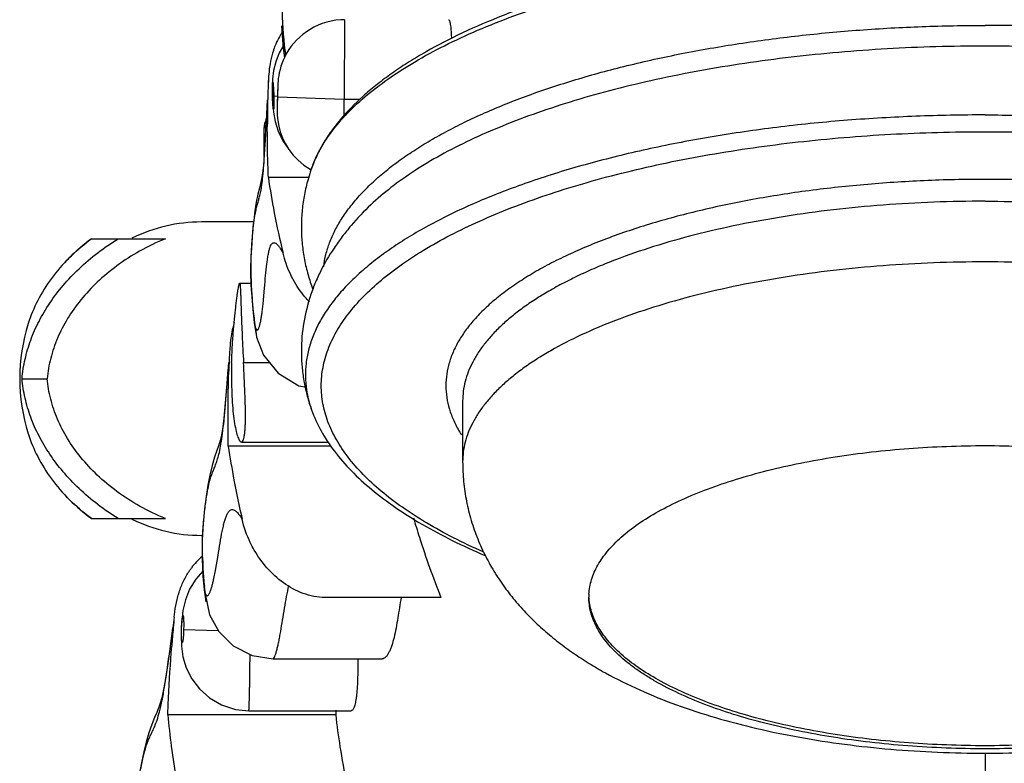
# Model space of a CAD drawing. Units: inches. Extents: x 0 to 55, y 0 to 35.
# Drawn here: x 10.5 to 11.7, y 7.2 to 8.1 of the extents above; entities that cross this region are included whole.
import ezdxf

# ---------------------------------------------------------------- set-up
doc = ezdxf.new("R2010")
doc.units = ezdxf.units.IN
doc.header["$LTSCALE"] = 3.025
doc.header["$MEASUREMENT"] = 0
doc.layers.get('0').update_dxf_attribs({"linetype": 'CONTINUOUS'})

msp = doc.modelspace()

# ---------------------------------------------------------------- linework, layer by layer
at = {"color": 9, "linetype": 'CONTINUOUS'}
for p, q in [((10.9149, 8.0876), (10.9145, 7.9926)), ((10.8406, 8.0649), (10.8406, 8.063)), ((10.8297, 8.0053), (10.8301, 7.9963)), ((10.835, 8.0099), (10.8345, 7.9954)), ((10.8284, 7.9973), (10.8285, 7.9973)), ((10.8287, 7.9904), (10.8285, 7.9973)), ((10.8301, 7.9963), (10.8346, 7.9964)), ((10.8345, 7.9954), (10.8344, 7.9908)), ((10.8345, 7.9954), (10.9145, 7.9926)), ((10.9144, 7.971), (10.9145, 7.9926)), ((10.9145, 7.9926), (10.9334, 7.9926)), ((10.8186, 7.9585), (10.8205, 7.9585)), ((10.8173, 7.7478), (10.819, 7.7663)), ((10.805, 7.7436), (10.8049, 7.7407)), ((10.8162, 7.7381), (10.8173, 7.7478)), ((10.8068, 7.7282), (10.808, 7.7197)), ((10.808, 7.7197), (10.8082, 7.719)), ((10.7939, 7.6773), (10.8253, 7.6773)), ((10.7739, 7.6471), (10.7755, 7.6691)), ((10.7603, 7.4284), (10.7634, 7.4465)), ((10.7457, 7.4253), (10.7454, 7.4219)), ((10.7584, 7.419), (10.7603, 7.4284)), ((10.747, 7.4095), (10.7481, 7.4008)), ((10.7194, 7.3591), (10.7197, 7.3591)), ((10.7222, 7.358), (10.7634, 7.3569))]:
    msp.add_line(p, q, dxfattribs=at)
at = {"color": 7, "linetype": 'CONTINUOUS'}
for p, q in [((10.8393, 8.0804), (10.8406, 8.063)), ((10.8406, 8.063), (10.8414, 8.0539)), ((10.8365, 8.0479), (10.8324, 8.0372)), ((10.8412, 8.0561), (10.8365, 8.0479)), ((10.8414, 8.0539), (10.8428, 8.0422)), ((10.8239, 8.0195), (10.8234, 8.0106)), ((10.8287, 8.0163), (10.8284, 8.0054)), ((10.8284, 8.0054), (10.8284, 7.9973)), ((10.835, 8.0099), (10.8343, 7.9869)), ((10.8284, 7.9973), (10.8287, 7.9888)), ((10.8287, 7.9888), (10.8296, 7.9771)), ((10.8296, 7.9771), (10.8316, 7.9657)), ((10.8342, 7.9838), (10.8341, 7.9787)), ((10.8343, 7.9869), (10.8342, 7.9838)), ((10.8186, 7.924), (10.8186, 7.9585)), ((10.8728, 7.8987), (10.8236, 7.8987)), ((10.8129, 7.8861), (10.8111, 7.8787)), ((10.8059, 7.8456), (10.7436, 7.8456)), ((10.6121, 7.8256), (10.7005, 7.8256)), ((10.7892, 7.7723), (10.803, 7.7723)), ((10.8034, 7.7612), (10.8049, 7.7407)), ((10.8049, 7.7407), (10.8067, 7.7249)), ((10.8067, 7.7249), (10.809, 7.7108)), ((10.8082, 7.7189), (10.8096, 7.7079)), ((10.7778, 7.6987), (10.7774, 7.6929)), ((10.776, 7.6776), (10.774, 7.6518)), ((10.5289, 7.6581), (10.559, 7.6581)), ((11.0561, 7.6312), (11.0561, 7.5586)), ((10.8985, 7.5773), (10.7757, 7.5773)), ((10.7913, 7.5823), (10.8953, 7.5823)), ((10.6121, 7.4906), (10.7005, 7.4906)), ((10.7436, 7.4706), (10.7448, 7.4706)), ((10.7445, 7.443), (10.7454, 7.4219)), ((10.7452, 7.4277), (10.7367, 7.4183)), ((10.7454, 7.4219), (10.7468, 7.4053)), ((10.7468, 7.4053), (10.7487, 7.3909)), ((11.0301, 7.3963), (10.8915, 7.3963)), ((10.711, 7.3728), (10.7117, 7.3793)), ((10.7194, 7.3591), (10.7192, 7.3509)), ((10.7192, 7.3509), (10.7196, 7.3381)), ((10.8292, 7.3229), (10.9597, 7.3229)), ((10.8002, 7.2608), (10.9226, 7.2608)), ((10.9042, 7.2558), (10.7032, 7.2558)), ((11.6811, 7.21), (11.6811, 6.3183))]:
    msp.add_line(p, q, dxfattribs=at)
for points in [[(10.9149, 8.0876), (10.9102, 8.0875), (10.9045, 8.087), (10.8989, 8.086), (10.8934, 8.0847), (10.8882, 8.083), (10.8831, 8.081), (10.8782, 8.0787), (10.8735, 8.0761), (10.8691, 8.0732), (10.865, 8.0701), (10.8611, 8.0668), (10.8574, 8.0633), (10.8541, 8.0596), (10.8511, 8.0558), (10.8483, 8.0519), (10.8458, 8.048), (10.8436, 8.044), (10.8417, 8.0399), (10.8401, 8.0359), (10.8387, 8.0319), (10.8376, 8.028), (10.8367, 8.0242), (10.836, 8.0206), (10.8355, 8.0171), (10.8352, 8.014), (10.835, 8.0113), (10.835, 8.0099)], [(10.8324, 8.0372), (10.8299, 8.0268), (10.8287, 8.0163)], [(10.8222, 7.9918), (10.8209, 7.966), (10.8198, 7.9439), (10.8188, 7.9262)], [(10.8341, 7.9787), (10.8343, 7.9732), (10.8349, 7.9669), (10.8361, 7.9602), (10.8379, 7.9533), (10.8406, 7.9463), (10.844, 7.9392), (10.8483, 7.9323), (10.8534, 7.9256), (10.8593, 7.9194), (10.8661, 7.9137), (10.8737, 7.9087), (10.8749, 7.908)], [(10.8316, 7.9657), (10.8352, 7.9543), (10.8408, 7.9428), (10.8475, 7.9335)], [(10.8188, 7.9262), (10.8177, 7.9131), (10.8167, 7.9044), (10.8159, 7.8989), (10.8152, 7.8952), (10.8142, 7.8915), (10.8129, 7.8861)], [(10.8111, 7.8787), (10.8092, 7.8695), (10.8075, 7.859), (10.8061, 7.8474), (10.8048, 7.8345), (10.8037, 7.8204), (10.8028, 7.8031), (10.8025, 7.7838), (10.8034, 7.7612)], [(10.8096, 7.7079), (10.818, 7.6864), (10.8354, 7.6648), (10.8602, 7.6497), (10.8691, 7.648)], [(10.774, 7.6518), (10.7721, 7.629), (10.7703, 7.6107), (10.7686, 7.5974)], [(10.7686, 7.5974), (10.7672, 7.589), (10.7661, 7.5842), (10.7652, 7.5812), (10.764, 7.5778)], [(10.764, 7.5778), (10.762, 7.5723), (10.7592, 7.5642), (10.7563, 7.5542), (10.7536, 7.5428), (10.7512, 7.5305), (10.7492, 7.5171), (10.7473, 7.5023), (10.7455, 7.4846), (10.7445, 7.4655), (10.7445, 7.443)], [(10.7367, 7.4183), (10.7293, 7.4061), (10.7243, 7.3936), (10.7214, 7.3809)], [(10.7481, 7.4008), (10.753, 7.3756), (10.7643, 7.3554), (10.7816, 7.3383), (10.8044, 7.3268), (10.8292, 7.3229)], [(10.7214, 7.3809), (10.7199, 7.368), (10.7194, 7.3591)], [(10.7069, 7.3431), (10.7037, 7.3199), (10.7008, 7.3008), (10.6982, 7.2862)], [(10.7196, 7.3381), (10.7214, 7.3252), (10.7254, 7.312), (10.7319, 7.299), (10.7411, 7.2868), (10.7531, 7.2761), (10.7677, 7.2677), (10.7845, 7.2624), (10.8002, 7.2608)], [(10.6982, 7.2862), (10.696, 7.2761), (10.6943, 7.2699), (10.693, 7.2661), (10.6918, 7.263)], [(10.6918, 7.263), (10.69, 7.2588), (10.6874, 7.2526), (10.6841, 7.2442), (10.6807, 7.2343), (10.6775, 7.2233), (10.6746, 7.2115), (10.6719, 7.1986), (10.6692, 7.1844), (10.6663, 7.1672), (10.664, 7.1485), (10.6624, 7.1266)]]:
    msp.add_lwpolyline(points, dxfattribs=at)
at = {"color": 9, "linetype": 'CONTINUOUS'}
for centre, radius, start, end in [((12.4753, 7.9063), 1.6552, 176.1823, 176.3901), ((10.9939, 7.9981), 0.1654, 182.6678, 183.3976), ((11.099, 7.8011), 0.2513, 136.8184, 137.6286), ((11.4917, 7.8058), 0.6895, 183.5878, 184.4233), ((11.4894, 7.8055), 0.6872, 184.409, 185.1682), ((11.3264, 7.7954), 0.524, 185.6757, 186.2508), ((11.2691, 7.789), 0.4663, 186.2369, 187.4895), ((11.3693, 7.4628), 0.6247, 181.7231, 182.6198), ((11.4223, 7.4646), 0.6778, 182.5672, 183.331), ((11.2566, 7.4597), 0.5121, 183.8548, 184.4655), ((11.1876, 7.4541), 0.4428, 184.4469, 185.7871), ((14.7365, 6.8342), 4.0614, 172.3796, 172.5625)]:
    msp.add_arc(centre, radius, start, end, dxfattribs=at)
at = {"color": 7, "linetype": 'CONTINUOUS'}
for centre, radius, start, end in [((11.7333, 7.9688), 0.9108, 177.0017, 177.3818), ((11.8351, 7.9645), 1.0127, 177.3989, 178.5279), ((12.0114, 7.9605), 1.189, 178.555, 179.8928), ((10.8386, 7.9585), 0.02, 152.3474, 180), ((10.7436, 7.6581), 0.1875, 90, 116.3204), ((10.7436, 7.6581), 0.2175, 162.3734, 197.6266), ((12.0353, 7.626), 1.2597, 176.9559, 178.1241), ((10.7436, 7.6581), 0.1875, 243.6796, 270), ((10.7972, 7.3819), 0.0824, 129.8709, 142.7403), ((11.2765, 7.3966), 0.0694, 177.065, 179.9986), ((12.1034, 7.236), 1.3991, 174.391, 174.911), ((12.3801, 7.2119), 1.6769, 174.928, 175.6861), ((13.489, 7.1554), 2.5867, 177.6466, 177.7744)]:
    msp.add_arc(centre, radius, start, end, dxfattribs=at)
for points, knots in [([(11.6811, 8.1861), (11.657, 8.1861), (11.609, 8.1853), (11.5376, 8.1816), (11.4672, 8.1754), (11.3986, 8.1669), (11.3322, 8.156), (11.2686, 8.1429), (11.2082, 8.1276), (11.1515, 8.1103), (11.099, 8.0911), (11.0509, 8.0701), (11.0142, 8.0508), (10.9876, 8.0345), (10.9693, 8.0221), (10.9523, 8.0093), (10.932, 7.9922), (10.9141, 7.9739), (10.8989, 7.9546), (10.8893, 7.94), (10.8813, 7.925), (10.8771, 7.9147), (10.8753, 7.9096)], [0, 0, 0, 0, 0.081227, 0.161923, 0.241505, 0.319466, 0.395293, 0.46851, 0.53868, 0.60542, 0.668406, 0.727398, 0.782249, 0.808117, 0.832956, 0.856787, 0.879647, 0.922631, 0.942914, 0.9625, 0.981489, 1, 1, 1, 1]), ([(12.4869, 7.9096), (12.4851, 7.9147), (12.4808, 7.925), (12.4728, 7.94), (12.4633, 7.9546), (12.4481, 7.9739), (12.4301, 7.9922), (12.4098, 8.0093), (12.3929, 8.0221), (12.3746, 8.0345), (12.3479, 8.0508), (12.3112, 8.0701), (12.2632, 8.0911), (12.2107, 8.1103), (12.154, 8.1276), (12.0936, 8.1429), (12.03, 8.156), (11.9636, 8.1669), (11.895, 8.1754), (11.8246, 8.1816), (11.7531, 8.1853), (11.7052, 8.1861), (11.6811, 8.1861)], [0, 0, 0, 0, 0.018511, 0.0375, 0.057086, 0.077369, 0.120353, 0.143213, 0.167044, 0.191883, 0.217752, 0.272603, 0.331594, 0.394581, 0.46132, 0.531491, 0.604707, 0.680535, 0.758495, 0.838078, 0.918773, 1, 1, 1, 1]), ([(10.8399, 8.1696), (10.8394, 8.1502), (10.8391, 8.1125), (10.8409, 8.0748), (10.8427, 8.0566)], [0, 0, 0, 0, 0.51473, 1, 1, 1, 1]), ([(11.0393, 8.0876), (11.0395, 8.0876), (11.0399, 8.0873), (11.0401, 8.0868), (11.0405, 8.0859), (11.0409, 8.0843), (11.0416, 8.0807), (11.0423, 8.0746), (11.0425, 8.0693), (11.0426, 8.0663)], [0, 0, 0, 0, 0.028407, 0.051349, 0.08125, 0.162936, 0.274028, 0.582357, 1, 1, 1, 1]), ([(10.8397, 8.0722), (10.8391, 8.0713), (10.8368, 8.0676), (10.8348, 8.0637), (10.8334, 8.0607)], [0, 0, 0, 0, 0.248495, 1, 1, 1, 1]), ([(10.8334, 8.0607), (10.8331, 8.06), (10.8318, 8.057), (10.8307, 8.054), (10.8299, 8.0517)], [0, 0, 0, 0, 0.248072, 1, 1, 1, 1]), ([(10.8299, 8.0517), (10.8295, 8.0504), (10.8278, 8.0449), (10.8265, 8.0393), (10.8258, 8.035)], [0, 0, 0, 0, 0.245994, 1, 1, 1, 1]), ([(10.8427, 8.0566), (10.8428, 8.0557), (10.8432, 8.052), (10.8438, 8.0483), (10.8443, 8.0455)], [0, 0, 0, 0, 0.252423, 1, 1, 1, 1]), ([(10.8258, 8.035), (10.8256, 8.0337), (10.8247, 8.0286), (10.8242, 8.0234), (10.8239, 8.0195)], [0, 0, 0, 0, 0.246734, 1, 1, 1, 1]), ([(10.8236, 7.8987), (10.8234, 7.904), (10.8227, 7.9253), (10.8223, 7.9467), (10.8224, 7.9628)], [0, 0, 0, 0, 0.246532, 1, 1, 1, 1]), ([(10.8753, 7.9096), (10.8732, 7.9038), (10.8696, 7.892), (10.8657, 7.874), (10.8635, 7.8556), (10.8628, 7.8372), (10.8639, 7.8187), (10.8666, 7.8004), (10.8708, 7.7825), (10.8747, 7.7708), (10.8768, 7.7651)], [0, 0, 0, 0, 0.125258, 0.249932, 0.374716, 0.499978, 0.625383, 0.750555, 0.875415, 1, 1, 1, 1]), ([(10.8236, 7.8987), (10.8256, 7.8847), (10.8307, 7.8543), (10.8373, 7.8242), (10.8413, 7.8081)], [0, 0, 0, 0, 0.461373, 1, 1, 1, 1]), ([(10.9463, 7.8662), (10.938, 7.8583), (10.9261, 7.8459), (10.9119, 7.8282), (10.8988, 7.8099), (10.8875, 7.7905), (10.8784, 7.7699), (10.8708, 7.7487), (10.8644, 7.7211), (10.8626, 7.6928), (10.8639, 7.6703), (10.8663, 7.6535), (10.87, 7.637), (10.8734, 7.6262), (10.8753, 7.6209)], [0, 0, 0, 0, 0.126799, 0.189244, 0.251412, 0.375561, 0.437699, 0.499956, 0.624761, 0.750037, 0.812617, 0.874974, 0.937338, 1, 1, 1, 1]), ([(10.5289, 7.6581), (10.5296, 7.6659), (10.5321, 7.6816), (10.5389, 7.7046), (10.5489, 7.7272), (10.5619, 7.7491), (10.578, 7.7702), (10.604, 7.7975), (10.6272, 7.8152), (10.6438, 7.8256)], [0, 0, 0, 0, 0.111639, 0.225312, 0.342012, 0.462754, 0.588355, 0.719458, 1, 1, 1, 1]), ([(10.6121, 7.8256), (10.6027, 7.8187), (10.5854, 7.8039), (10.5637, 7.7789), (10.5471, 7.7523), (10.5393, 7.7334), (10.5363, 7.724)], [0, 0, 0, 0, 0.272575, 0.528042, 0.769409, 1, 1, 1, 1]), ([(10.7005, 7.8256), (10.6899, 7.8213), (10.6698, 7.8116), (10.6425, 7.794), (10.6189, 7.7744), (10.5991, 7.7531), (10.583, 7.7306), (10.5708, 7.7071), (10.5626, 7.6829), (10.5597, 7.6664), (10.559, 7.6581)], [0, 0, 0, 0, 0.149046, 0.289787, 0.422685, 0.548423, 0.667873, 0.782087, 0.892314, 1, 1, 1, 1]), ([(10.5808, 7.798), (10.5831, 7.8005), (10.5929, 7.8104), (10.6036, 7.8194), (10.6121, 7.8256)], [0, 0, 0, 0, 0.242774, 1, 1, 1, 1]), ([(10.8534, 7.7766), (10.8521, 7.7791), (10.847, 7.7892), (10.8432, 7.8), (10.8413, 7.8081)], [0, 0, 0, 0, 0.255729, 1, 1, 1, 1]), ([(10.8729, 7.7496), (10.871, 7.7516), (10.8636, 7.76), (10.8574, 7.7693), (10.8534, 7.7766)], [0, 0, 0, 0, 0.253099, 1, 1, 1, 1]), ([(10.7797, 7.6773), (10.7799, 7.6835), (10.7804, 7.6956), (10.7816, 7.7132), (10.7828, 7.7271), (10.7839, 7.7373), (10.7847, 7.7442), (10.7854, 7.7505), (10.7861, 7.756), (10.7868, 7.7608), (10.7874, 7.7648), (10.7879, 7.7679), (10.7884, 7.77), (10.7887, 7.7712), (10.7889, 7.7718), (10.789, 7.7721), (10.7892, 7.7723), (10.7893, 7.7723)], [0, 0, 0, 0, 0.193839, 0.380791, 0.552892, 0.631409, 0.703912, 0.769746, 0.828277, 0.878877, 0.921055, 0.954462, 0.978773, 0.987433, 0.993768, 0.99785, 1, 1, 1, 1]), ([(10.7893, 7.7723), (10.7893, 7.7723), (10.7895, 7.7721), (10.7896, 7.7716), (10.7898, 7.7709), (10.7899, 7.7695), (10.7901, 7.7669), (10.7903, 7.7631), (10.7905, 7.7583), (10.7907, 7.7525), (10.7909, 7.7458), (10.791, 7.7411), (10.7911, 7.7386)], [0, 0, 0, 0, 0.006497, 0.019643, 0.040634, 0.069697, 0.151805, 0.265067, 0.408352, 0.580127, 0.778127, 1, 1, 1, 1]), ([(10.7911, 7.7386), (10.7914, 7.729), (10.7923, 7.7086), (10.7933, 7.6882), (10.7939, 7.6773)], [0, 0, 0, 0, 0.467718, 1, 1, 1, 1]), ([(10.7826, 7.7255), (10.782, 7.7234), (10.7797, 7.7146), (10.7784, 7.7055), (10.7778, 7.6987)], [0, 0, 0, 0, 0.243953, 1, 1, 1, 1]), ([(10.7797, 7.6773), (10.7794, 7.6664), (10.7794, 7.6505), (10.7803, 7.6302), (10.7815, 7.6167), (10.783, 7.6052), (10.7849, 7.5958), (10.7866, 7.5894), (10.7882, 7.5857), (10.7889, 7.5843), (10.7893, 7.5838)], [0, 0, 0, 0, 0.343907, 0.502786, 0.646407, 0.770781, 0.872677, 0.94944, 0.978005, 1, 1, 1, 1]), ([(10.7914, 7.5823), (10.7923, 7.5823), (10.7932, 7.5837), (10.7938, 7.5852), (10.7944, 7.587), (10.7949, 7.5897), (10.7955, 7.5937), (10.7959, 7.5985), (10.7961, 7.604), (10.7962, 7.6103), (10.7962, 7.6172), (10.7961, 7.6275), (10.7954, 7.6476), (10.7945, 7.6652), (10.7939, 7.6773)], [0, 0, 0, 0, 0.027712, 0.039165, 0.052679, 0.085996, 0.127717, 0.177695, 0.235534, 0.30067, 0.372514, 0.450426, 0.62143, 1, 1, 1, 1]), ([(10.6438, 7.4906), (10.6272, 7.5011), (10.604, 7.5188), (10.578, 7.5461), (10.5619, 7.5672), (10.5489, 7.5891), (10.5389, 7.6116), (10.5321, 7.6347), (10.5296, 7.6503), (10.5289, 7.6581)], [0, 0, 0, 0, 0.280544, 0.411648, 0.537247, 0.657988, 0.774689, 0.888361, 1, 1, 1, 1]), ([(10.7005, 7.4906), (10.6899, 7.495), (10.6698, 7.5047), (10.6425, 7.5223), (10.6189, 7.5419), (10.5991, 7.5632), (10.583, 7.5857), (10.5708, 7.6092), (10.5626, 7.6334), (10.5597, 7.6499), (10.559, 7.6581)], [0, 0, 0, 0, 0.149046, 0.289787, 0.422685, 0.548423, 0.667873, 0.782087, 0.892314, 1, 1, 1, 1]), ([(10.7757, 7.5773), (10.7756, 7.5847), (10.7753, 7.6146), (10.7755, 7.6446), (10.7763, 7.6672)], [0, 0, 0, 0, 0.2467, 1, 1, 1, 1]), ([(10.8753, 7.6209), (10.8783, 7.6121), (10.8863, 7.5948), (10.9025, 7.5703), (10.923, 7.5469), (10.9476, 7.5245), (10.9761, 7.5031), (11.0084, 7.4829), (11.0442, 7.4638), (11.0697, 7.4522), (11.0829, 7.4465)], [0, 0, 0, 0, 0.099711, 0.204424, 0.315671, 0.434653, 0.562196, 0.698829, 0.844769, 1, 1, 1, 1]), ([(10.5363, 7.5923), (10.5393, 7.5828), (10.5471, 7.564), (10.5637, 7.5374), (10.5854, 7.5124), (10.6027, 7.4976), (10.6121, 7.4906)], [0, 0, 0, 0, 0.230593, 0.471959, 0.727423, 1, 1, 1, 1]), ([(10.7757, 7.5773), (10.7777, 7.5637), (10.7826, 7.5345), (10.7887, 7.5055), (10.7922, 7.49)], [0, 0, 0, 0, 0.462357, 1, 1, 1, 1]), ([(10.7893, 7.5838), (10.7895, 7.5835), (10.79, 7.5829), (10.7908, 7.5823), (10.7914, 7.5823)], [0, 0, 0, 0, 0.325515, 1, 1, 1, 1]), ([(11.2072, 7.4001), (11.2073, 7.4031), (11.208, 7.409), (11.2102, 7.4178), (11.2134, 7.4266), (11.2178, 7.4352), (11.2232, 7.4438), (11.2298, 7.4522), (11.2373, 7.4605), (11.2491, 7.4717), (11.2666, 7.4852), (11.2908, 7.5), (11.3187, 7.5139), (11.3499, 7.5267), (11.3842, 7.5383), (11.4212, 7.5486), (11.4607, 7.5575), (11.5023, 7.5649), (11.5455, 7.5707), (11.59, 7.5749), (11.6353, 7.5774), (11.6658, 7.578), (11.6811, 7.578)], [0, 0, 0, 0, 0.016462, 0.033233, 0.050517, 0.068497, 0.087328, 0.107139, 0.128032, 0.150084, 0.197849, 0.250698, 0.308637, 0.371502, 0.439005, 0.510748, 0.586261, 0.665007, 0.746389, 0.829788, 0.914573, 1, 1, 1, 1]), ([(11.6811, 7.578), (11.6964, 7.578), (11.7269, 7.5774), (11.7722, 7.5749), (11.8167, 7.5707), (11.8599, 7.5649), (11.9015, 7.5575), (11.941, 7.5486), (11.978, 7.5383), (12.0123, 7.5267), (12.0435, 7.5139), (12.0714, 7.5), (12.0956, 7.4851), (12.113, 7.4717), (12.1248, 7.4605), (12.1324, 7.4522), (12.1389, 7.4438), (12.1444, 7.4352), (12.1488, 7.4266), (12.152, 7.4178), (12.1542, 7.409), (12.1548, 7.4031), (12.155, 7.4001)], [0, 0, 0, 0, 0.085428, 0.170213, 0.253612, 0.334995, 0.413742, 0.489254, 0.560998, 0.6285, 0.691366, 0.749305, 0.802153, 0.849917, 0.871969, 0.892862, 0.912673, 0.931504, 0.949484, 0.966767, 0.983538, 1, 1, 1, 1]), ([(11.0561, 7.5586), (11.0561, 7.5507), (11.0569, 7.5349), (11.0603, 7.5114), (11.066, 7.4885), (11.0738, 7.4663), (11.0834, 7.4451), (11.0948, 7.4251), (11.1076, 7.4062), (11.1218, 7.3886), (11.1371, 7.3721), (11.1534, 7.3569), (11.1706, 7.3427), (11.1886, 7.3295), (11.2074, 7.3173), (11.2335, 7.302), (11.2682, 7.2849), (11.3123, 7.2671), (11.3591, 7.2519), (11.4084, 7.239), (11.46, 7.2285), (11.5135, 7.2202), (11.5685, 7.2143), (11.6245, 7.2108), (11.6622, 7.21), (11.6811, 7.21)], [0, 0, 0, 0, 0.030215, 0.06021, 0.090101, 0.119837, 0.149306, 0.178485, 0.20737, 0.235982, 0.264387, 0.29263, 0.320804, 0.349024, 0.377382, 0.405971, 0.464194, 0.524285, 0.586556, 0.651119, 0.717874, 0.786559, 0.856795, 0.928133, 1, 1, 1, 1]), ([(11.6811, 7.21), (11.7, 7.21), (11.7377, 7.2108), (11.7937, 7.2143), (11.8487, 7.2202), (11.9022, 7.2285), (11.9538, 7.239), (11.9952, 7.2498), (12.0271, 7.2597), (12.0575, 7.2702), (12.0869, 7.282), (12.1151, 7.2953), (12.1419, 7.3094), (12.1675, 7.3251), (12.1916, 7.3427), (12.2088, 7.3569), (12.2251, 7.3721), (12.2404, 7.3886), (12.2545, 7.4062), (12.2674, 7.4251), (12.2788, 7.4451), (12.2884, 7.4663), (12.2962, 7.4885), (12.3018, 7.5114), (12.3053, 7.5349), (12.3061, 7.5507), (12.3061, 7.5586)], [0, 0, 0, 0, 0.071868, 0.14321, 0.213449, 0.282135, 0.348892, 0.413456, 0.444883, 0.475736, 0.535825, 0.565148, 0.594062, 0.650987, 0.679207, 0.707382, 0.735621, 0.764025, 0.792637, 0.82152, 0.850697, 0.880163, 0.909896, 0.939788, 0.969789, 1, 1, 1, 1]), ([(10.6121, 7.4906), (10.6092, 7.4928), (10.5982, 7.5013), (10.5879, 7.5108), (10.5808, 7.5183)], [0, 0, 0, 0, 0.257628, 1, 1, 1, 1]), ([(10.8068, 7.4529), (10.8051, 7.4559), (10.7989, 7.4676), (10.7944, 7.4804), (10.7922, 7.49)], [0, 0, 0, 0, 0.256785, 1, 1, 1, 1]), ([(10.9972, 7.4915), (10.9995, 7.4838), (11.0093, 7.4517), (11.0207, 7.42), (11.0301, 7.3963)], [0, 0, 0, 0, 0.239235, 1, 1, 1, 1]), ([(10.8915, 7.3963), (10.8871, 7.3963), (10.8781, 7.3972), (10.8608, 7.4021), (10.841, 7.413), (10.8214, 7.431), (10.8111, 7.4454), (10.8068, 7.4529)], [0, 0, 0, 0, 0.126767, 0.253435, 0.505347, 0.755005, 1, 1, 1, 1]), ([(10.7117, 7.3793), (10.7124, 7.3842), (10.7141, 7.3938), (10.7183, 7.4076), (10.724, 7.4204), (10.7289, 7.4281), (10.7317, 7.4317)], [0, 0, 0, 0, 0.261869, 0.514867, 0.759986, 1, 1, 1, 1]), ([(10.9825, 7.3964), (10.9818, 7.3923), (10.9804, 7.3841), (10.9785, 7.3719), (10.9765, 7.36), (10.9742, 7.3489), (10.9719, 7.3405), (10.9697, 7.3345), (10.9681, 7.3308), (10.9663, 7.3276), (10.9643, 7.3251), (10.9622, 7.3234), (10.9605, 7.3229), (10.9597, 7.3229)], [0, 0, 0, 0, 0.156032, 0.314252, 0.468314, 0.612481, 0.741671, 0.799206, 0.851297, 0.897319, 0.936919, 0.970369, 1, 1, 1, 1]), ([(11.6811, 7.2152), (11.6656, 7.2152), (11.6347, 7.2158), (11.5888, 7.2184), (11.5438, 7.2227), (11.5001, 7.2286), (11.4582, 7.2362), (11.4183, 7.2453), (11.381, 7.2558), (11.3466, 7.2677), (11.3153, 7.2808), (11.2917, 7.2928), (11.2747, 7.3031), (11.2632, 7.3108), (11.2527, 7.3188), (11.2404, 7.3293), (11.2298, 7.3405), (11.2213, 7.3523), (11.2161, 7.361), (11.2121, 7.3698), (11.2092, 7.3787), (11.2075, 7.3876), (11.2071, 7.3936), (11.2071, 7.3966)], [0, 0, 0, 0, 0.085935, 0.171206, 0.255047, 0.336811, 0.415858, 0.491574, 0.563412, 0.630891, 0.693612, 0.751288, 0.778188, 0.803786, 0.828091, 0.851129, 0.893572, 0.913158, 0.931789, 0.949605, 0.966777, 0.983503, 1, 1, 1, 1]), ([(11.6811, 7.2189), (11.6658, 7.2189), (11.6353, 7.2195), (11.59, 7.222), (11.5455, 7.2262), (11.5023, 7.232), (11.4607, 7.2394), (11.4212, 7.2482), (11.3842, 7.2585), (11.3499, 7.2701), (11.3187, 7.2829), (11.2908, 7.2968), (11.2666, 7.3117), (11.2491, 7.3251), (11.2373, 7.3363), (11.2298, 7.3446), (11.2232, 7.3531), (11.2178, 7.3616), (11.2134, 7.3703), (11.2102, 7.379), (11.208, 7.3879), (11.2073, 7.3938), (11.2072, 7.3967)], [0, 0, 0, 0, 0.085426, 0.17021, 0.253608, 0.334991, 0.413736, 0.489248, 0.560991, 0.628495, 0.691361, 0.749301, 0.80215, 0.849915, 0.871968, 0.892861, 0.912672, 0.931503, 0.949483, 0.966767, 0.983538, 1, 1, 1, 1]), ([(12.155, 7.3967), (12.1548, 7.3938), (12.1542, 7.3879), (12.152, 7.3791), (12.1488, 7.3703), (12.1444, 7.3616), (12.1389, 7.3531), (12.1324, 7.3446), (12.1248, 7.3363), (12.113, 7.3252), (12.0956, 7.3117), (12.0714, 7.2968), (12.0435, 7.2829), (12.0123, 7.2701), (11.978, 7.2585), (11.941, 7.2482), (11.9015, 7.2394), (11.8599, 7.232), (11.8167, 7.2262), (11.7722, 7.222), (11.7269, 7.2195), (11.6964, 7.2189), (11.6811, 7.2189)], [0, 0, 0, 0, 0.016462, 0.033233, 0.050516, 0.068496, 0.087327, 0.107137, 0.12803, 0.150082, 0.197846, 0.250693, 0.308632, 0.371497, 0.439, 0.510743, 0.586255, 0.665001, 0.746384, 0.829784, 0.914571, 1, 1, 1, 1]), ([(12.1551, 7.3966), (12.1551, 7.3936), (12.1547, 7.3876), (12.153, 7.3787), (12.1501, 7.3698), (12.1461, 7.361), (12.1409, 7.3523), (12.1324, 7.3405), (12.1218, 7.3293), (12.1095, 7.3188), (12.099, 7.3108), (12.0875, 7.3031), (12.0705, 7.2928), (12.0468, 7.2808), (12.0156, 7.2677), (11.9811, 7.2558), (11.9438, 7.2453), (11.904, 7.2362), (11.862, 7.2286), (11.8183, 7.2227), (11.7733, 7.2184), (11.7274, 7.2158), (11.6966, 7.2152), (11.6811, 7.2152)], [0, 0, 0, 0, 0.016497, 0.033223, 0.050395, 0.068211, 0.086842, 0.106428, 0.148871, 0.171909, 0.196214, 0.221812, 0.248712, 0.306388, 0.369109, 0.436588, 0.508426, 0.584142, 0.663189, 0.744953, 0.828794, 0.914065, 1, 1, 1, 1]), ([(10.7032, 7.2558), (10.7035, 7.2626), (10.7048, 7.29), (10.7064, 7.3174), (10.708, 7.338)], [0, 0, 0, 0, 0.246469, 1, 1, 1, 1]), ([(10.9306, 7.3229), (10.9307, 7.3185), (10.9306, 7.3101), (10.9304, 7.2981), (10.9299, 7.2874), (10.9292, 7.2795), (10.9284, 7.274), (10.9278, 7.2706), (10.9271, 7.2677), (10.9263, 7.2653), (10.9255, 7.2634), (10.9247, 7.262), (10.9237, 7.2611), (10.923, 7.2608), (10.9226, 7.2608)], [0, 0, 0, 0, 0.205651, 0.394434, 0.56215, 0.70529, 0.766706, 0.820914, 0.867781, 0.907284, 0.939518, 0.964833, 0.984219, 1, 1, 1, 1]), ([(10.7032, 7.2558), (10.7044, 7.2434), (10.7075, 7.2166), (10.7114, 7.1899), (10.7136, 7.1756)], [0, 0, 0, 0, 0.464159, 1, 1, 1, 1]), ([(10.9042, 7.2558), (10.9056, 7.2431), (10.9093, 7.2156), (10.9203, 7.1549), (10.9321, 7.1075), (10.9412, 7.0748)], [0, 0, 0, 0, 0.208473, 0.449881, 1, 1, 1, 1])]:
    msp.add_open_spline(points, degree=3, knots=knots, dxfattribs=at)
at = {"color": 9, "linetype": 'CONTINUOUS'}
for points, knots in [([(10.9158, 7.9731), (10.9231, 7.9809), (10.9394, 7.9962), (10.9672, 8.0175), (10.9991, 8.0379), (11.035, 8.0574), (11.0747, 8.0757), (11.1179, 8.0928), (11.1644, 8.1086), (11.2139, 8.123), (11.2661, 8.1359), (11.3208, 8.1472), (11.3776, 8.1569), (11.4361, 8.1649), (11.4961, 8.1712), (11.5571, 8.1758), (11.6189, 8.1785), (11.6603, 8.1791), (11.6811, 8.1791)], [0, 0, 0, 0, 0.039683, 0.082855, 0.129641, 0.180061, 0.234058, 0.291507, 0.352231, 0.416009, 0.482583, 0.551665, 0.622942, 0.696079, 0.770718, 0.846505, 0.923077, 1, 1, 1, 1]), ([(12.4464, 7.9731), (12.439, 7.9809), (12.4227, 7.9963), (12.3949, 8.0176), (12.363, 8.038), (12.3271, 8.0574), (12.2874, 8.0757), (12.2442, 8.0928), (12.1978, 8.1086), (12.1483, 8.123), (12.096, 8.1359), (12.0414, 8.1472), (11.9846, 8.1569), (11.9261, 8.1649), (11.8661, 8.1712), (11.805, 8.1758), (11.7432, 8.1785), (11.7018, 8.1791), (11.6811, 8.1791)], [0, 0, 0, 0, 0.039687, 0.082862, 0.129651, 0.180074, 0.234072, 0.291523, 0.352247, 0.416025, 0.482598, 0.551679, 0.622954, 0.696089, 0.770727, 0.846511, 0.92308, 1, 1, 1, 1]), ([(10.8898, 7.7921), (10.8904, 7.7969), (10.8922, 7.8067), (10.8967, 7.8211), (10.9031, 7.8354), (10.9111, 7.8495), (10.921, 7.8634), (10.9325, 7.8772), (10.9457, 7.8907), (10.9606, 7.904), (10.9771, 7.9169), (10.9953, 7.9296), (11.0149, 7.9419), (11.0361, 7.9538), (11.0587, 7.9653), (11.0913, 7.9804), (11.1355, 7.998), (11.1924, 8.0168), (11.2537, 8.0334), (11.3189, 8.0477), (11.3874, 8.0596), (11.4584, 8.069), (11.5315, 8.0758), (11.606, 8.0799), (11.656, 8.0808), (11.6811, 8.0808)], [0, 0, 0, 0, 0.016467, 0.03335, 0.050831, 0.069074, 0.088212, 0.108355, 0.12959, 0.15198, 0.17557, 0.20039, 0.226452, 0.253759, 0.282301, 0.312061, 0.375109, 0.442617, 0.514201, 0.589397, 0.667688, 0.748508, 0.83125, 0.91531, 1, 1, 1, 1]), ([(12.4724, 7.7921), (12.4718, 7.7969), (12.47, 7.8066), (12.4655, 7.821), (12.4591, 7.8353), (12.4511, 7.8495), (12.4412, 7.8634), (12.4297, 7.8772), (12.4165, 7.8907), (12.4016, 7.904), (12.3851, 7.9169), (12.3669, 7.9296), (12.3473, 7.9419), (12.3261, 7.9538), (12.3035, 7.9653), (12.2709, 7.9804), (12.2267, 7.998), (12.1698, 8.0168), (12.1085, 8.0334), (12.0433, 8.0477), (11.9748, 8.0596), (11.9038, 8.069), (11.8307, 8.0758), (11.7562, 8.0799), (11.7062, 8.0808), (11.6811, 8.0808)], [0, 0, 0, 0, 0.016467, 0.033349, 0.05083, 0.069072, 0.088209, 0.108351, 0.129585, 0.151974, 0.175563, 0.200382, 0.226443, 0.253749, 0.282291, 0.31205, 0.375098, 0.442607, 0.51419, 0.589388, 0.66768, 0.748502, 0.831246, 0.915308, 1, 1, 1, 1]), ([(10.8406, 8.0649), (10.8409, 8.0611), (10.8414, 8.0555), (10.8423, 8.048), (10.8428, 8.0444), (10.843, 8.0426)], [0, 0, 0, 0, 0.509451, 0.756932, 1, 1, 1, 1]), ([(11.6811, 8.056), (11.6615, 8.056), (11.6224, 8.0555), (11.5641, 8.053), (11.5064, 8.0488), (11.4496, 8.0431), (11.3941, 8.0357), (11.3402, 8.0268), (11.2882, 8.0164), (11.2384, 8.0046), (11.1909, 7.9914), (11.1462, 7.9768), (11.1043, 7.9611), (11.0657, 7.9442), (11.0304, 7.9263), (10.9987, 7.9074), (10.9707, 7.8876), (10.9539, 7.8734), (10.9463, 7.8662)], [0, 0, 0, 0, 0.075997, 0.151672, 0.226618, 0.300498, 0.372983, 0.443741, 0.512456, 0.578833, 0.642603, 0.703515, 0.761355, 0.815943, 0.867148, 0.914887, 0.959148, 1, 1, 1, 1]), ([(12.4159, 7.8662), (12.4083, 7.8734), (12.3915, 7.8876), (12.3635, 7.9074), (12.3318, 7.9263), (12.2965, 7.9442), (12.2578, 7.9611), (12.216, 7.9768), (12.1713, 7.9914), (12.1238, 8.0046), (12.074, 8.0164), (12.0219, 8.0268), (11.968, 8.0357), (11.9126, 8.0431), (11.8558, 8.0488), (11.7981, 8.053), (11.7398, 8.0555), (11.7007, 8.056), (11.6811, 8.056)], [0, 0, 0, 0, 0.040852, 0.085113, 0.132852, 0.184056, 0.238644, 0.296485, 0.357396, 0.421165, 0.487543, 0.556258, 0.627016, 0.699501, 0.773381, 0.848328, 0.924003, 1, 1, 1, 1]), ([(10.8285, 7.9973), (10.8285, 7.999), (10.8285, 8.0014), (10.8285, 8.0046), (10.8285, 8.0068), (10.8285, 8.0087), (10.8286, 8.0101), (10.8287, 8.0111), (10.8287, 8.0117), (10.8287, 8.0122), (10.8288, 8.0126), (10.8289, 8.0129), (10.8289, 8.013), (10.829, 8.0131), (10.829, 8.013), (10.8291, 8.0129), (10.8291, 8.0126), (10.8292, 8.0122), (10.8293, 8.0117), (10.8293, 8.0112), (10.8294, 8.0103), (10.8295, 8.009), (10.8296, 8.0072), (10.8297, 8.0059), (10.8297, 8.0053)], [0, 0, 0, 0, 0.208102, 0.307769, 0.400392, 0.483019, 0.552932, 0.582282, 0.607449, 0.628209, 0.644503, 0.656298, 0.663617, 0.666867, 0.670296, 0.677803, 0.689579, 0.705479, 0.725304, 0.748842, 0.775874, 0.839589, 0.914835, 1, 1, 1, 1]), ([(10.8301, 7.9963), (10.8301, 7.9946), (10.8302, 7.9922), (10.8303, 7.989), (10.8303, 7.9868), (10.8303, 7.9849), (10.8302, 7.9834), (10.8302, 7.9825), (10.8302, 7.9819), (10.8301, 7.9814), (10.8301, 7.981), (10.83, 7.9807), (10.83, 7.9805), (10.8299, 7.9804), (10.8298, 7.9806), (10.8297, 7.9807), (10.8296, 7.981), (10.8295, 7.9814), (10.8295, 7.9818), (10.8294, 7.9824), (10.8293, 7.9833), (10.8291, 7.9846), (10.829, 7.9864), (10.8289, 7.9876), (10.8288, 7.9883)], [0, 0, 0, 0, 0.207595, 0.307012, 0.399394, 0.48179, 0.551475, 0.580711, 0.605768, 0.626433, 0.642659, 0.654436, 0.661847, 0.665529, 0.669548, 0.677402, 0.689421, 0.705498, 0.725452, 0.749075, 0.776154, 0.839865, 0.915006, 1, 1, 1, 1]), ([(10.8036, 7.7627), (10.803, 7.7714), (10.8024, 7.7877), (10.8033, 7.8098), (10.8045, 7.8278), (10.8058, 7.8416), (10.8072, 7.852), (10.8087, 7.8596), (10.8102, 7.8655), (10.8117, 7.8708), (10.8132, 7.8762), (10.8147, 7.8826), (10.816, 7.8907), (10.8172, 7.9012), (10.8183, 7.9142), (10.8197, 7.9372), (10.8205, 7.9558), (10.8211, 7.9691)], [0, 0, 0, 0, 0.126588, 0.234635, 0.319925, 0.386295, 0.435061, 0.470576, 0.498403, 0.523184, 0.549076, 0.579595, 0.618282, 0.668116, 0.730778, 0.807198, 1, 1, 1, 1]), ([(11.6811, 7.9737), (11.6536, 7.9737), (11.5987, 7.9726), (11.5172, 7.9679), (11.4374, 7.96), (11.3601, 7.949), (11.2861, 7.9351), (11.2161, 7.9185), (11.1609, 7.9021), (11.1195, 7.8877), (11.0903, 7.8765), (11.0627, 7.8648), (11.0366, 7.8525), (11.0123, 7.8397), (10.9896, 7.8265), (10.9687, 7.8129), (10.9497, 7.7988), (10.9326, 7.7844), (10.9173, 7.7697), (10.9041, 7.7547), (10.8928, 7.7394), (10.8836, 7.724), (10.8764, 7.7083), (10.8714, 7.6925), (10.8684, 7.6766), (10.8676, 7.6606), (10.8685, 7.6501), (10.8692, 7.6448)], [0, 0, 0, 0, 0.087371, 0.173991, 0.259066, 0.341882, 0.421734, 0.49797, 0.570005, 0.604288, 0.63734, 0.669112, 0.699566, 0.728672, 0.756411, 0.782778, 0.807779, 0.831439, 0.853802, 0.874934, 0.894928, 0.913907, 0.932023, 0.949465, 0.966447, 0.983209, 1, 1, 1, 1]), ([(10.8892, 7.9386), (10.8909, 7.9413), (10.8981, 7.9525), (10.9065, 7.963), (10.9134, 7.9705)], [0, 0, 0, 0, 0.239642, 1, 1, 1, 1]), ([(11.6811, 7.9737), (11.7086, 7.9737), (11.7635, 7.9726), (11.845, 7.9679), (11.9248, 7.96), (12.0021, 7.949), (12.0762, 7.9351), (12.1461, 7.9184), (12.2013, 7.9021), (12.2428, 7.8877), (12.272, 7.8765), (12.2996, 7.8647), (12.3256, 7.8525), (12.35, 7.8397), (12.3726, 7.8265), (12.3935, 7.8128), (12.4125, 7.7988), (12.4297, 7.7844), (12.4449, 7.7696), (12.4582, 7.7546), (12.4694, 7.7394), (12.4786, 7.7239), (12.4858, 7.7082), (12.4908, 7.6924), (12.4938, 7.6765), (12.4946, 7.6606), (12.4937, 7.65), (12.4929, 7.6447)], [0, 0, 0, 0, 0.087379, 0.174006, 0.259088, 0.34191, 0.421765, 0.498004, 0.570039, 0.604323, 0.637374, 0.669144, 0.699597, 0.728701, 0.756437, 0.782801, 0.807798, 0.831454, 0.853813, 0.874941, 0.894932, 0.913908, 0.932022, 0.949462, 0.966444, 0.983206, 1, 1, 1, 1]), ([(11.0807, 7.4508), (11.0687, 7.4561), (11.0457, 7.467), (11.0133, 7.4848), (10.9844, 7.5034), (10.9589, 7.5227), (10.9371, 7.5427), (10.919, 7.5634), (10.9048, 7.5845), (10.8961, 7.6026), (10.8913, 7.6172), (10.8888, 7.6281), (10.8873, 7.6389), (10.8868, 7.6498), (10.8873, 7.6607), (10.8889, 7.6716), (10.8914, 7.6824), (10.8962, 7.697), (10.9049, 7.7152), (10.9192, 7.7363), (10.9373, 7.7569), (10.9591, 7.7769), (10.9846, 7.7963), (11.0136, 7.8149), (11.046, 7.8326), (11.0816, 7.8494), (11.1202, 7.8652), (11.1617, 7.88), (11.2058, 7.8935), (11.2524, 7.9058), (11.3011, 7.9169), (11.3517, 7.9265), (11.404, 7.9348), (11.4577, 7.9416), (11.5125, 7.947), (11.5682, 7.9508), (11.6245, 7.9531), (11.6622, 7.9536), (11.6811, 7.9536)], [0, 0, 0, 0, 0.032847, 0.063639, 0.092351, 0.118992, 0.143628, 0.166382, 0.187458, 0.207148, 0.2166, 0.225859, 0.234986, 0.244048, 0.25311, 0.262239, 0.271501, 0.280957, 0.300658, 0.32175, 0.344521, 0.369175, 0.395836, 0.424568, 0.45538, 0.488246, 0.523103, 0.559863, 0.598413, 0.638623, 0.680345, 0.723418, 0.767672, 0.812921, 0.858974, 0.905643, 0.95273, 1, 1, 1, 1]), ([(11.6811, 7.9536), (11.7, 7.9536), (11.7376, 7.9531), (11.7939, 7.9508), (11.8496, 7.947), (11.9045, 7.9416), (11.9582, 7.9348), (12.0105, 7.9265), (12.0611, 7.9169), (12.1098, 7.9058), (12.1563, 7.8935), (12.2005, 7.88), (12.2419, 7.8652), (12.2806, 7.8494), (12.3162, 7.8326), (12.3485, 7.8149), (12.3776, 7.7963), (12.4031, 7.7769), (12.4249, 7.7569), (12.443, 7.7363), (12.4573, 7.7152), (12.466, 7.697), (12.4708, 7.6824), (12.4733, 7.6716), (12.4749, 7.6607), (12.4754, 7.6498), (12.4749, 7.6389), (12.4734, 7.6281), (12.4708, 7.6172), (12.466, 7.6026), (12.4574, 7.5845), (12.4432, 7.5634), (12.4251, 7.5427), (12.4033, 7.5227), (12.3778, 7.5034), (12.3488, 7.4848), (12.3165, 7.467), (12.2935, 7.4561), (12.2815, 7.4508)], [0, 0, 0, 0, 0.04727, 0.094357, 0.141025, 0.187078, 0.232327, 0.276581, 0.319654, 0.361376, 0.401586, 0.440136, 0.476896, 0.511753, 0.544619, 0.575432, 0.604163, 0.630824, 0.655478, 0.67825, 0.699341, 0.719042, 0.728498, 0.73776, 0.74689, 0.755952, 0.765013, 0.77414, 0.783399, 0.792851, 0.812541, 0.833617, 0.856372, 0.881007, 0.907649, 0.93636, 0.967153, 1, 1, 1, 1]), ([(10.8753, 7.9096), (10.877, 7.9145), (10.8812, 7.9245), (10.8864, 7.9339), (10.8892, 7.9386)], [0, 0, 0, 0, 0.489694, 1, 1, 1, 1]), ([(11.6811, 7.8966), (11.6568, 7.8966), (11.6084, 7.8955), (11.5367, 7.8908), (11.4669, 7.8831), (11.3997, 7.8724), (11.3362, 7.8589), (11.277, 7.8428), (11.231, 7.827), (11.1971, 7.8131), (11.1738, 7.8024), (11.1521, 7.7912), (11.132, 7.7795), (11.1137, 7.7674), (11.0973, 7.755), (11.0826, 7.7422), (11.0699, 7.729), (11.0592, 7.7157), (11.0504, 7.7021), (11.0436, 7.6882), (11.0389, 7.6743), (11.0363, 7.6602), (11.0358, 7.6461), (11.0374, 7.632), (11.0411, 7.618), (11.0468, 7.6041), (11.0519, 7.5952), (11.0547, 7.5908)], [0, 0, 0, 0, 0.091314, 0.181647, 0.269991, 0.355424, 0.437057, 0.514087, 0.585818, 0.619521, 0.651702, 0.682321, 0.711351, 0.738782, 0.764629, 0.788925, 0.811739, 0.833169, 0.853356, 0.872487, 0.890792, 0.908547, 0.926061, 0.943659, 0.961658, 0.980354, 1, 1, 1, 1]), ([(12.3075, 7.5908), (12.3103, 7.5952), (12.3153, 7.6041), (12.3211, 7.618), (12.3248, 7.632), (12.3264, 7.6461), (12.3259, 7.6602), (12.3232, 7.6743), (12.3185, 7.6883), (12.3118, 7.7021), (12.303, 7.7157), (12.2922, 7.7291), (12.2795, 7.7422), (12.2649, 7.755), (12.2484, 7.7674), (12.2301, 7.7795), (12.2101, 7.7912), (12.1884, 7.8024), (12.165, 7.8131), (12.1311, 7.827), (12.0852, 7.8428), (12.026, 7.8589), (11.9624, 7.8724), (11.8953, 7.8831), (11.8254, 7.8908), (11.7537, 7.8955), (11.7054, 7.8966), (11.6811, 7.8966)], [0, 0, 0, 0, 0.019644, 0.038338, 0.056336, 0.073933, 0.091447, 0.109203, 0.127508, 0.146639, 0.166828, 0.188259, 0.211074, 0.235371, 0.261219, 0.288651, 0.317682, 0.348302, 0.380483, 0.414187, 0.485918, 0.562948, 0.64458, 0.730013, 0.818355, 0.908688, 1, 1, 1, 1]), ([(11.6811, 7.8704), (11.6607, 7.8704), (11.62, 7.8697), (11.5595, 7.8662), (11.5001, 7.8606), (11.4425, 7.8527), (11.3872, 7.8428), (11.3346, 7.8308), (11.2854, 7.8169), (11.2469, 7.8036), (11.2182, 7.7921), (11.1982, 7.7832), (11.1793, 7.774), (11.1616, 7.7644), (11.1452, 7.7545), (11.13, 7.7443), (11.1162, 7.7338), (11.1038, 7.7231), (11.0927, 7.7122), (11.083, 7.701), (11.0748, 7.6897), (11.068, 7.6782), (11.0627, 7.6666), (11.0589, 7.6549), (11.0566, 7.6431), (11.0561, 7.6352), (11.0561, 7.6312)], [0, 0, 0, 0, 0.085934, 0.171196, 0.255032, 0.336793, 0.415835, 0.491547, 0.563381, 0.630856, 0.662835, 0.693585, 0.72307, 0.751269, 0.778169, 0.803765, 0.828068, 0.851106, 0.872921, 0.893577, 0.913163, 0.931792, 0.949607, 0.966779, 0.983504, 1, 1, 1, 1]), ([(11.6811, 7.8704), (11.7015, 7.8704), (11.7422, 7.8697), (11.8027, 7.8662), (11.8621, 7.8606), (11.9197, 7.8527), (11.975, 7.8428), (12.0275, 7.8308), (12.0767, 7.8169), (12.1222, 7.8012), (12.1634, 7.784), (12.1946, 7.768), (12.217, 7.7545), (12.2321, 7.7443), (12.246, 7.7338), (12.2584, 7.7231), (12.2695, 7.7122), (12.2792, 7.701), (12.2874, 7.6897), (12.2942, 7.6782), (12.2995, 7.6666), (12.3033, 7.6549), (12.3056, 7.6431), (12.3061, 7.6352), (12.3061, 7.6312)], [0, 0, 0, 0, 0.085936, 0.1712, 0.255038, 0.336801, 0.415844, 0.491559, 0.563394, 0.630871, 0.69359, 0.751264, 0.778164, 0.80376, 0.828064, 0.851103, 0.872918, 0.893575, 0.913161, 0.931791, 0.949606, 0.966778, 0.983503, 1, 1, 1, 1]), ([(10.819, 7.7663), (10.8194, 7.7714), (10.8203, 7.7811), (10.8215, 7.7928), (10.8226, 7.8014), (10.8235, 7.8069), (10.8245, 7.8116), (10.8256, 7.8154), (10.8267, 7.8179), (10.8277, 7.8193), (10.8285, 7.8201), (10.8293, 7.8206), (10.8305, 7.8209), (10.8318, 7.8205), (10.833, 7.8198), (10.8344, 7.8185), (10.8364, 7.8162), (10.8388, 7.8125), (10.8404, 7.8097), (10.8413, 7.8081)], [0, 0, 0, 0, 0.204062, 0.39312, 0.47766, 0.553206, 0.618106, 0.671088, 0.71192, 0.728172, 0.742106, 0.75436, 0.765824, 0.790331, 0.805459, 0.823319, 0.86869, 0.927685, 1, 1, 1, 1]), ([(11.6811, 7.7978), (11.6607, 7.7978), (11.62, 7.7971), (11.5595, 7.7936), (11.5001, 7.788), (11.4425, 7.7801), (11.3872, 7.7702), (11.3346, 7.7582), (11.2854, 7.7443), (11.24, 7.7286), (11.1988, 7.7114), (11.1676, 7.6954), (11.1452, 7.6819), (11.13, 7.6717), (11.1162, 7.6612), (11.1038, 7.6505), (11.0927, 7.6396), (11.083, 7.6284), (11.0748, 7.6171), (11.068, 7.6056), (11.0627, 7.594), (11.0589, 7.5823), (11.0566, 7.5705), (11.0561, 7.5626), (11.0561, 7.5586)], [0, 0, 0, 0, 0.085936, 0.1712, 0.255038, 0.336801, 0.415844, 0.491559, 0.563394, 0.630871, 0.69359, 0.751264, 0.778164, 0.80376, 0.828064, 0.851103, 0.872918, 0.893575, 0.913161, 0.931791, 0.949606, 0.966778, 0.983503, 1, 1, 1, 1]), ([(12.3061, 7.5586), (12.3061, 7.5626), (12.3056, 7.5705), (12.3033, 7.5823), (12.2995, 7.594), (12.2942, 7.6056), (12.2874, 7.6171), (12.2792, 7.6284), (12.2695, 7.6396), (12.2584, 7.6505), (12.246, 7.6612), (12.2321, 7.6717), (12.217, 7.6819), (12.1946, 7.6954), (12.1634, 7.7114), (12.1222, 7.7286), (12.0767, 7.7443), (12.0275, 7.7582), (11.975, 7.7702), (11.9197, 7.7801), (11.8621, 7.788), (11.8027, 7.7936), (11.7422, 7.7971), (11.7015, 7.7978), (11.6811, 7.7978)], [0, 0, 0, 0, 0.016497, 0.033222, 0.050394, 0.068209, 0.086839, 0.106425, 0.127082, 0.148897, 0.171936, 0.19624, 0.221836, 0.248736, 0.30641, 0.369129, 0.436606, 0.508441, 0.584156, 0.663199, 0.744962, 0.8288, 0.914064, 1, 1, 1, 1]), ([(10.8082, 7.719), (10.8083, 7.7187), (10.8085, 7.7183), (10.8089, 7.7177), (10.8093, 7.7172), (10.8096, 7.7169), (10.8099, 7.7166), (10.8104, 7.7165), (10.811, 7.7167), (10.8116, 7.7174), (10.8121, 7.7185), (10.8126, 7.7197), (10.8131, 7.7212), (10.8136, 7.7229), (10.8142, 7.7254), (10.8148, 7.7288), (10.8156, 7.7333), (10.816, 7.7364), (10.8162, 7.7381)], [0, 0, 0, 0, 0.032244, 0.057787, 0.079288, 0.099323, 0.115504, 0.128499, 0.153861, 0.187211, 0.231624, 0.284417, 0.343949, 0.409729, 0.480861, 0.637811, 0.811772, 1, 1, 1, 1]), ([(10.7449, 7.444), (10.7447, 7.4484), (10.7446, 7.4571), (10.7449, 7.4733), (10.7464, 7.491), (10.7485, 7.5087), (10.7506, 7.5224), (10.7526, 7.5326), (10.7547, 7.5402), (10.7568, 7.546), (10.759, 7.5511), (10.7611, 7.5564), (10.7632, 7.5626), (10.7652, 7.5705), (10.7672, 7.5806), (10.769, 7.5933), (10.7707, 7.6088), (10.7723, 7.627), (10.7734, 7.6401), (10.7739, 7.6471)], [0, 0, 0, 0, 0.063016, 0.127186, 0.235486, 0.320834, 0.387431, 0.43656, 0.472661, 0.501183, 0.526678, 0.553113, 0.583895, 0.622465, 0.671736, 0.733512, 0.808928, 0.898249, 1, 1, 1, 1]), ([(10.8692, 7.6448), (10.8698, 7.6408), (10.8715, 7.6327), (10.8739, 7.6248), (10.8753, 7.6209)], [0, 0, 0, 0, 0.494919, 1, 1, 1, 1]), ([(10.7634, 7.4465), (10.7642, 7.4515), (10.7657, 7.4611), (10.7678, 7.4729), (10.7697, 7.4814), (10.771, 7.487), (10.7725, 7.4917), (10.7741, 7.4956), (10.7757, 7.4986), (10.7776, 7.5006), (10.7797, 7.5016), (10.7821, 7.5014), (10.7845, 7.5), (10.7869, 7.4976), (10.7896, 7.4942), (10.7913, 7.4915), (10.7922, 7.49)], [0, 0, 0, 0, 0.198393, 0.383538, 0.467039, 0.542354, 0.607937, 0.662734, 0.706636, 0.74093, 0.769079, 0.796855, 0.830589, 0.874801, 0.931236, 1, 1, 1, 1]), ([(10.7481, 7.4008), (10.7482, 7.4006), (10.7484, 7.4003), (10.7486, 7.3999), (10.7489, 7.3995), (10.7492, 7.3992), (10.7496, 7.3988), (10.75, 7.3985), (10.7505, 7.3983), (10.7512, 7.3986), (10.7519, 7.3992), (10.7525, 7.4002), (10.7532, 7.4014), (10.7541, 7.4034), (10.7551, 7.4062), (10.7563, 7.4101), (10.7574, 7.4144), (10.7581, 7.4174), (10.7584, 7.419)], [0, 0, 0, 0, 0.029477, 0.043825, 0.056248, 0.078748, 0.099596, 0.117183, 0.132031, 0.160909, 0.196394, 0.241611, 0.294637, 0.353972, 0.489483, 0.64412, 0.81518, 1, 1, 1, 1]), ([(10.8292, 7.3229), (10.8294, 7.3229), (10.8298, 7.3231), (10.8306, 7.3241), (10.8315, 7.3261), (10.8326, 7.3292), (10.8338, 7.3333), (10.835, 7.338), (10.8361, 7.3434), (10.8373, 7.3493), (10.8388, 7.358), (10.8407, 7.3694), (10.843, 7.3834), (10.8453, 7.3972), (10.8472, 7.4062), (10.8483, 7.4105)], [0, 0, 0, 0, 0.005948, 0.014562, 0.040965, 0.078684, 0.125775, 0.180767, 0.242316, 0.309389, 0.381095, 0.534612, 0.694747, 0.852962, 1, 1, 1, 1]), ([(10.7197, 7.3591), (10.7197, 7.3601), (10.7198, 7.3622), (10.72, 7.3651), (10.7202, 7.3678), (10.7204, 7.3699), (10.7206, 7.3714), (10.7208, 7.3723), (10.7209, 7.3731), (10.721, 7.3737), (10.7212, 7.3742), (10.7213, 7.3745), (10.7214, 7.3746), (10.7215, 7.3747), (10.7216, 7.3746), (10.7216, 7.3745), (10.7217, 7.3743), (10.7218, 7.374), (10.7219, 7.3735), (10.722, 7.3729), (10.722, 7.3721), (10.7221, 7.3709), (10.7223, 7.3682), (10.7223, 7.3637), (10.7223, 7.36), (10.7222, 7.358)], [0, 0, 0, 0, 0.094105, 0.186308, 0.27219, 0.347544, 0.38015, 0.408803, 0.433081, 0.452655, 0.467456, 0.477522, 0.483202, 0.485062, 0.48718, 0.490132, 0.49412, 0.505362, 0.520926, 0.540617, 0.564193, 0.591399, 0.655685, 0.816247, 1, 1, 1, 1]), ([(10.6622, 7.1101), (10.6623, 7.1148), (10.6626, 7.1244), (10.6634, 7.1389), (10.6647, 7.1533), (10.6664, 7.1666), (10.6684, 7.1781), (10.6703, 7.1882), (10.672, 7.197), (10.6737, 7.2046), (10.6753, 7.211), (10.6771, 7.2176), (10.6793, 7.2241), (10.6822, 7.2306), (10.685, 7.2363), (10.6879, 7.2425), (10.6908, 7.2502), (10.6937, 7.2605), (10.6967, 7.2738), (10.6997, 7.2906), (10.7041, 7.3196), (10.7071, 7.3432), (10.7093, 7.3599)], [0, 0, 0, 0, 0.054779, 0.112161, 0.17139, 0.224084, 0.269155, 0.309333, 0.344467, 0.374533, 0.400118, 0.421689, 0.455063, 0.480902, 0.504398, 0.529804, 0.561075, 0.601777, 0.654652, 0.721194, 0.801891, 1, 1, 1, 1]), ([(10.7222, 7.358), (10.7222, 7.357), (10.7221, 7.355), (10.722, 7.352), (10.7218, 7.3493), (10.7216, 7.3472), (10.7215, 7.3457), (10.7213, 7.3448), (10.7212, 7.344), (10.7211, 7.3434), (10.7209, 7.343), (10.7208, 7.3427), (10.7206, 7.3425), (10.7204, 7.3425), (10.7203, 7.3428), (10.7202, 7.3431), (10.7201, 7.3436), (10.7199, 7.3445), (10.7198, 7.346), (10.7196, 7.349), (10.7195, 7.3534), (10.7196, 7.3571), (10.7197, 7.3591)], [0, 0, 0, 0, 0.09396, 0.186006, 0.2717, 0.346833, 0.379322, 0.40786, 0.432032, 0.451532, 0.46632, 0.476484, 0.482503, 0.486931, 0.494257, 0.505747, 0.521459, 0.541232, 0.59204, 0.65625, 0.816529, 1, 1, 1, 1]), ([(10.8002, 7.2608), (10.8002, 7.2608), (10.8002, 7.261), (10.8003, 7.2612), (10.8003, 7.2616), (10.8004, 7.2621), (10.8005, 7.2628), (10.8005, 7.2639), (10.8006, 7.2658), (10.8007, 7.2684), (10.8008, 7.2716), (10.801, 7.2754), (10.8011, 7.2796), (10.8012, 7.2843), (10.8013, 7.2915), (10.8014, 7.3014), (10.8016, 7.3143), (10.8017, 7.3233), (10.8017, 7.3279)], [0, 0, 0, 0, 0.001388, 0.004832, 0.010462, 0.0183, 0.028352, 0.040605, 0.071598, 0.111044, 0.158704, 0.214336, 0.277599, 0.348033, 0.425168, 0.597649, 0.790818, 1, 1, 1, 1])]:
    msp.add_open_spline(points, degree=3, knots=knots, dxfattribs=at)

doc.saveas('drawing.dxf')
